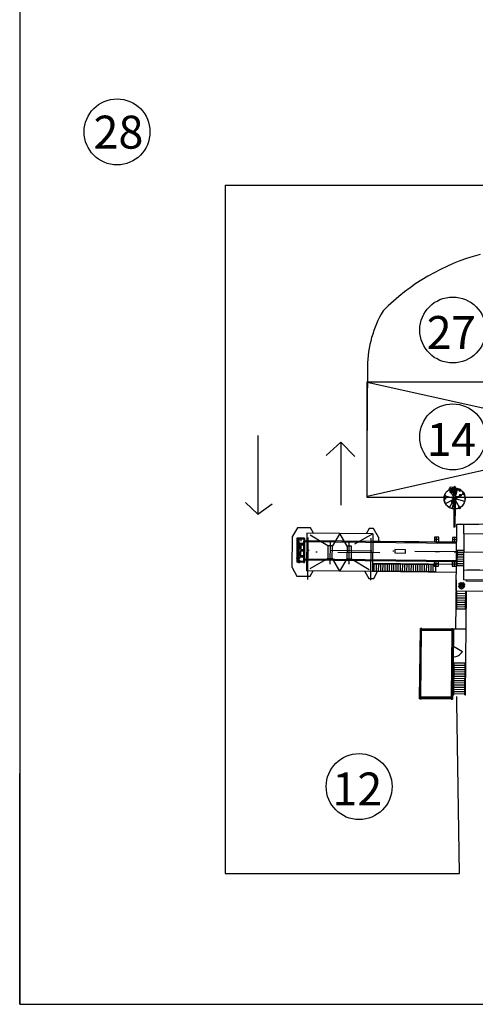
# Model space of a CAD drawing. Extents: x 5418555 to 5419305, y 5006465 to 5007421.
# Drawn here: x 5418914 to 5418955, y 5007221 to 5007311 of the extents above; entities that cross this region are included whole.
import ezdxf

# ---------------------------------------------------------------- set-up
doc = ezdxf.new("R2010")
doc.units = 0
doc.header["$LTSCALE"] = 0.3
for name, pattern in [('AUSGEZOGEN', [0]), ('DASHDOT', [1564.473684, 782.236842, -391.118421, 0, -391.118421]), ('DOT_CENTER', [2, 1.25, -0.25, 0.25, -0.25]), ('STRICHPUNKT', [25.4, 12.7, -6.35, 0, -6.35]), ('VERDECKT', [9.525, 6.35, -3.175])]:
    doc.linetypes.add(name, pattern=pattern)
doc.layers.get('0').update_dxf_attribs({"linetype": 'CONTINUOUS'})
for name, color, linetype in [('1', 7, 'CONTINUOUS'), ('Ansicht', 7, 'AUSGEZOGEN'), ('GZ', 7, 'CONTINUOUS'), ('INDUSTR.KRUG.', 7, 'CONTINUOUS'), ('MASS', 4, 'AUSGEZOGEN'), ('Mitte', 4, 'STRICHPUNKT'), ('Verdeckt', 2, 'VERDECKT'), ('Vollinie', 7, 'AUSGEZOGEN'), ('ZNG', 7, 'AUSGEZOGEN')]:
    doc.layers.add(name, color=color, linetype=linetype)
doc.styles.get("Standard").update_dxf_attribs({"font": 'TIMES.TTF'})

msp = doc.modelspace()

# ---------------------------------------------------------------- linework, layer by layer
at = {"color": 7}
for p, q in [((5418932.432, 5007295.507), (5418980.11, 5007295.558)), ((5418932.432, 5007295.507), (5418932.432, 5007232.884)), ((5418965.713, 5007277.606), (5418945.316, 5007277.606)), ((5418945.316, 5007277.606), (5418945.316, 5007267.132)), ((5418945.353, 5007277.581), (5418964.942, 5007273.264)), ((5418945.353, 5007267.219), (5418964.654, 5007271.536)), ((5418945.316, 5007267.132), (5418965.713, 5007267.132)), ((5418950.129, 5007248.782), (5418950.194, 5007255.182)), ((5418950.145, 5007248.882), (5418950.208, 5007255.082)), ((5418950.194, 5007255.182), (5418953.194, 5007255.151)), ((5418950.206, 5007254.802), (5418950.286, 5007254.801)), ((5418953.178, 5007255.052), (5418950.208, 5007255.082)), ((5418950.226, 5007248.961), (5418950.288, 5007255.001)), ((5418953.097, 5007254.972), (5418950.288, 5007255.001)), ((5418953.036, 5007248.933), (5418953.097, 5007254.972)), ((5418953.095, 5007254.772), (5418953.175, 5007254.772)), ((5418953.115, 5007248.852), (5418953.178, 5007255.052)), ((5418953.194, 5007255.151), (5418953.129, 5007248.752)), ((5418950.195, 5007253.802), (5418950.275, 5007253.801)), ((5418953.083, 5007253.593), (5418953.163, 5007253.592)), ((5418953.085, 5007253.773), (5418953.165, 5007253.772)), ((5418953.073, 5007252.593), (5418953.153, 5007252.592)), ((5418953.129, 5007248.752), (5418950.129, 5007248.782)), ((5418953.115, 5007248.852), (5418950.145, 5007248.882)), ((5418953.036, 5007248.933), (5418950.226, 5007248.961)), ((5418953.505, 5007248.483), (5418953.505, 5007249.002)), ((5418953.766, 5007232.884), (5418953.505, 5007248.483)), ((5418932.432, 5007232.884), (5418953.766, 5007232.884))]:
    msp.add_line(p, q, dxfattribs=at)
at = {"color": 7, "linetype": 'AUSGEZOGEN'}
for p, q in [((5418953.651, 5007259.069), (5418953.954, 5007258.76)), ((5418954.026, 5007259.36), (5418953.658, 5007258.999)), ((5418953.835, 5007259.344), (5418953.678, 5007259.19)), ((5418953.687, 5007259.207), (5418954.093, 5007258.793)), ((5418954.143, 5007259.304), (5418953.712, 5007258.882)), ((5418953.765, 5007259.301), (5418954.189, 5007258.869)), ((5418954.222, 5007259.211), (5418953.803, 5007258.801)), ((5418953.879, 5007259.359), (5418954.248, 5007258.982)), ((5418954.259, 5007259.077), (5418953.936, 5007258.76)), ((5418954.058, 5007259.35), (5418954.244, 5007259.161))]:
    msp.add_line(p, q, dxfattribs=at)
at = {"layer": '1', "color": 7, "linetype": 'DASHDOT'}
for p, q in [((5418939.305, 5007263.417), (5418939.303, 5007263.135)), ((5418938.955, 5007263.392), (5418938.933, 5007261.202)), ((5418939.04, 5007263.391), (5418938.955, 5007263.392)), ((5418938.966, 5007262.99), (5418938.967, 5007263.05)), ((5418939.026, 5007262.99), (5418938.966, 5007262.99)), ((5418938.967, 5007263.05), (5418939.027, 5007263.05)), ((5418939.021, 5007262.785), (5418939.022, 5007262.905)), ((5418939.021, 5007262.785), (5418939.562, 5007262.779)), ((5418939.578, 5007262.899), (5418939.022, 5007262.905)), ((5418939.034, 5007262.784), (5418939.024, 5007261.809)), ((5418939.027, 5007263.05), (5418939.026, 5007262.99)), ((5418939.027, 5007262.905), (5418939.026, 5007262.785)), ((5418939.04, 5007263.391), (5418939.035, 5007262.904)), ((5418939.569, 5007263.301), (5418939.039, 5007263.306)), ((5418939.57, 5007263.386), (5418939.04, 5007263.391)), ((5418939.104, 5007261.808), (5418939.114, 5007262.784)), ((5418939.137, 5007263.373), (5418939.115, 5007261.217)), ((5418939.115, 5007262.931), (5418939.195, 5007262.93)), ((5418939.115, 5007262.904), (5418939.115, 5007262.931)), ((5418939.194, 5007262.783), (5418939.19, 5007262.395)), ((5418939.195, 5007262.93), (5418939.195, 5007262.903)), ((5418939.3, 5007262.902), (5418939.288, 5007261.675)), ((5418939.564, 5007262.779), (5418939.554, 5007261.803)), ((5418939.562, 5007262.779), (5418939.577, 5007262.779)), ((5418939.57, 5007263.386), (5418939.565, 5007262.899)), ((5418939.655, 5007263.385), (5418939.57, 5007263.386)), ((5418939.573, 5007262.899), (5418939.572, 5007262.779)), ((5418939.577, 5007262.779), (5418939.578, 5007262.899)), ((5418939.655, 5007263.385), (5418939.633, 5007261.195)), ((5418939.01, 5007261.689), (5418939.011, 5007261.809)), ((5418939.01, 5007261.689), (5418939.566, 5007261.683)), ((5418939.567, 5007261.803), (5418939.011, 5007261.809)), ((5418939.016, 5007261.809), (5418939.015, 5007261.689)), ((5418939.023, 5007261.689), (5418939.018, 5007261.202)), ((5418939.101, 5007261.558), (5418939.103, 5007261.688)), ((5418939.168, 5007262.195), (5418939.17, 5007262.395)), ((5418939.188, 5007262.195), (5418939.168, 5007262.195)), ((5418939.17, 5007262.395), (5418939.19, 5007262.395)), ((5418939.183, 5007261.687), (5418939.181, 5007261.557)), ((5418939.188, 5007262.195), (5418939.184, 5007261.807)), ((5418939.329, 5007262.333), (5418939.329, 5007262.253)), ((5418939.559, 5007262.331), (5418939.329, 5007262.333)), ((5418939.329, 5007262.253), (5418939.559, 5007262.251)), ((5418939.553, 5007261.683), (5418939.548, 5007261.196)), ((5418939.562, 5007261.803), (5418939.561, 5007261.683)), ((5418939.566, 5007261.683), (5418939.567, 5007261.803)), ((5418947.863, 5007262.356), (5418947.859, 5007262.056)), ((5418947.859, 5007262.056), (5418948.849, 5007262.046)), ((5418948.853, 5007262.346), (5418947.863, 5007262.356)), ((5418948.849, 5007262.046), (5418948.853, 5007262.346)), ((5418939.018, 5007261.202), (5418938.933, 5007261.202)), ((5418938.951, 5007261.544), (5418938.952, 5007261.604)), ((5418939.011, 5007261.544), (5418938.951, 5007261.544)), ((5418938.952, 5007261.604), (5418939.012, 5007261.604)), ((5418939.012, 5007261.604), (5418939.011, 5007261.544)), ((5418939.543, 5007261.196), (5418939.018, 5007261.202)), ((5418939.549, 5007261.281), (5418939.019, 5007261.287)), ((5418939.02, 5007261.394), (5418939.101, 5007261.393)), ((5418939.02, 5007261.389), (5418939.101, 5007261.388)), ((5418939.097, 5007261.151), (5418939.098, 5007261.201)), ((5418939.177, 5007261.15), (5418939.097, 5007261.151)), ((5418939.099, 5007261.286), (5418939.1, 5007261.408)), ((5418939.1, 5007261.408), (5418939.18, 5007261.407)), ((5418939.101, 5007261.558), (5418939.181, 5007261.557)), ((5418939.178, 5007261.2), (5418939.177, 5007261.15)), ((5418939.18, 5007261.407), (5418939.179, 5007261.285)), ((5418939.543, 5007261.196), (5418939.548, 5007261.196)), ((5418939.548, 5007261.196), (5418939.633, 5007261.195))]:
    msp.add_line(p, q, dxfattribs=at)
at = {"layer": '1', "color": 7, "linetype": 'Continuous'}
for p, q in [((5418951.472, 5007263.48), (5418951.468, 5007263.08)), ((5418951.872, 5007263.475), (5418951.472, 5007263.48)), ((5418951.868, 5007263.075), (5418951.872, 5007263.475)), ((5418953.122, 5007263.463), (5418953.118, 5007263.063)), ((5418953.522, 5007263.459), (5418953.122, 5007263.463)), ((5418953.517, 5007263.059), (5418953.522, 5007263.459)), ((5418951.468, 5007263.08), (5418951.868, 5007263.075)), ((5418953.118, 5007263.063), (5418953.517, 5007263.059)), ((5418951.449, 5007261.26), (5418951.445, 5007260.86)), ((5418951.445, 5007260.86), (5418951.845, 5007260.856)), ((5418951.849, 5007261.256), (5418951.449, 5007261.26)), ((5418951.845, 5007260.856), (5418951.849, 5007261.256)), ((5418953.099, 5007261.243), (5418953.095, 5007260.843)), ((5418953.095, 5007260.843), (5418953.495, 5007260.839)), ((5418953.499, 5007261.239), (5418953.099, 5007261.243)), ((5418953.495, 5007260.839), (5418953.499, 5007261.239))]:
    msp.add_line(p, q, dxfattribs=at)
at = {"layer": '1', "color": 7, "linetype": 'DOT_CENTER'}
for p, q in [((5418951.67, 5007263.277), (5418951.671, 5007263.434)), ((5418953.32, 5007263.261), (5418953.321, 5007263.417)), ((5418951.67, 5007263.277), (5418951.513, 5007263.279)), ((5418951.668, 5007263.123), (5418951.67, 5007263.277)), ((5418951.824, 5007263.276), (5418951.67, 5007263.277)), ((5418953.32, 5007263.261), (5418953.163, 5007263.262)), ((5418953.318, 5007263.106), (5418953.32, 5007263.261)), ((5418953.474, 5007263.259), (5418953.32, 5007263.261)), ((5418951.923, 5007262.165), (5418951.545, 5007262.169)), ((5418951.647, 5007261.058), (5418951.49, 5007261.059)), ((5418951.645, 5007260.903), (5418951.647, 5007261.058)), ((5418951.647, 5007261.058), (5418951.649, 5007261.214)), ((5418951.801, 5007261.056), (5418951.647, 5007261.058)), ((5418953.297, 5007261.041), (5418953.14, 5007261.042)), ((5418953.295, 5007260.886), (5418953.297, 5007261.041)), ((5418953.297, 5007261.041), (5418953.298, 5007261.197)), ((5418953.451, 5007261.039), (5418953.297, 5007261.041))]:
    msp.add_line(p, q, dxfattribs=at)
at = {"layer": '1', "color": 7}
for p, q in [((5418950.194, 5007255.182), (5418950.193, 5007255.037)), ((5418950.193, 5007255.037), (5418950.208, 5007255.037)), ((5418950.334, 5007255.181), (5418950.194, 5007255.182)), ((5418950.197, 5007255.041), (5418950.198, 5007255.178)), ((5418950.208, 5007255.041), (5418950.197, 5007255.041)), ((5418950.198, 5007255.178), (5418950.33, 5007255.177)), ((5418950.208, 5007255.037), (5418950.208, 5007255.041)), ((5418950.303, 5007255.081), (5418950.304, 5007255.101)), ((5418950.333, 5007255.081), (5418950.303, 5007255.081)), ((5418950.304, 5007255.101), (5418950.308, 5007255.101)), ((5418950.308, 5007255.101), (5418950.307, 5007255.085)), ((5418950.329, 5007255.085), (5418950.307, 5007255.085)), ((5418950.33, 5007255.177), (5418950.329, 5007255.085)), ((5418950.333, 5007255.081), (5418950.334, 5007255.181)), ((5418953.053, 5007255.053), (5418953.054, 5007255.153)), ((5418953.053, 5007255.053), (5418953.083, 5007255.053)), ((5418953.054, 5007255.153), (5418953.194, 5007255.151)), ((5418953.058, 5007255.149), (5418953.057, 5007255.057)), ((5418953.057, 5007255.057), (5418953.079, 5007255.057)), ((5418953.19, 5007255.148), (5418953.058, 5007255.149)), ((5418953.083, 5007255.073), (5418953.079, 5007255.073)), ((5418953.079, 5007255.073), (5418953.079, 5007255.057)), ((5418953.083, 5007255.053), (5418953.083, 5007255.073)), ((5418953.178, 5007255.007), (5418953.178, 5007255.011)), ((5418953.178, 5007255.011), (5418953.189, 5007255.011)), ((5418953.193, 5007255.007), (5418953.178, 5007255.007)), ((5418953.189, 5007255.011), (5418953.19, 5007255.148)), ((5418953.194, 5007255.151), (5418953.193, 5007255.007)), ((5418950.129, 5007248.782), (5418950.131, 5007248.927)), ((5418950.269, 5007248.781), (5418950.129, 5007248.782)), ((5418950.131, 5007248.927), (5418950.146, 5007248.927)), ((5418950.135, 5007248.923), (5418950.133, 5007248.786)), ((5418950.133, 5007248.786), (5418950.265, 5007248.785)), ((5418950.146, 5007248.923), (5418950.135, 5007248.923)), ((5418950.146, 5007248.927), (5418950.146, 5007248.923)), ((5418950.27, 5007248.881), (5418950.24, 5007248.881)), ((5418950.24, 5007248.881), (5418950.24, 5007248.861)), ((5418950.24, 5007248.861), (5418950.244, 5007248.861)), ((5418950.244, 5007248.861), (5418950.244, 5007248.877)), ((5418950.266, 5007248.877), (5418950.244, 5007248.877)), ((5418950.265, 5007248.785), (5418950.266, 5007248.877)), ((5418950.27, 5007248.881), (5418950.269, 5007248.781)), ((5418952.99, 5007248.853), (5418952.989, 5007248.753)), ((5418952.989, 5007248.753), (5418953.129, 5007248.752)), ((5418952.99, 5007248.853), (5418953.02, 5007248.853)), ((5418952.993, 5007248.757), (5418952.994, 5007248.849)), ((5418953.125, 5007248.756), (5418952.993, 5007248.757)), ((5418952.994, 5007248.849), (5418953.016, 5007248.849)), ((5418953.016, 5007248.833), (5418953.016, 5007248.849)), ((5418953.02, 5007248.833), (5418953.016, 5007248.833)), ((5418953.02, 5007248.853), (5418953.02, 5007248.833)), ((5418953.13, 5007248.897), (5418953.115, 5007248.897)), ((5418953.115, 5007248.897), (5418953.115, 5007248.893)), ((5418953.115, 5007248.893), (5418953.126, 5007248.893)), ((5418953.126, 5007248.893), (5418953.125, 5007248.756)), ((5418953.129, 5007248.752), (5418953.13, 5007248.897))]:
    msp.add_line(p, q, dxfattribs=at)
at = {"layer": '1', "color": 7, "linetype": 'DASHDOT'}
for centre, start_param, end_param in [((5418938.991, 5007262.507), 2.3459842244846, 8.629169531664186), ((5418938.995, 5007262.927), 2.34598422446994, 8.629169531649527), ((5418939, 5007263.347), 2.34598422446994, 8.629169531649527), ((5418939.139, 5007262.838), 2.345984224465153, 8.629169531644738), ((5418939.305, 5007263.345), 2.3459842244846, 8.629169531664186), ((5418939.459, 5007262.835), 2.345984224465153, 8.629169531644738), ((5418939.605, 5007262.921), 2.34598422446994, 8.629169531649527), ((5418939.61, 5007263.341), 2.34598422446994, 8.629169531649527), ((5418938.983, 5007261.667), 2.345984224465153, 8.629169531644738), ((5418938.987, 5007262.087), 2.345984224465011, 8.629169531644598), ((5418939.128, 5007261.752), 2.3459842244846, 8.629169531664186), ((5418939.448, 5007261.749), 2.3459842244846, 8.629169531664186), ((5418939.592, 5007261.661), 2.345984224465153, 8.629169531644738), ((5418939.597, 5007262.081), 2.345984224465011, 8.629169531644598), ((5418938.978, 5007261.247), 2.345984224479813, 8.6291695316594), ((5418939.283, 5007261.244), 2.34598422446994, 8.629169531649527), ((5418939.588, 5007261.241), 2.345984224479813, 8.6291695316594)]:
    msp.add_ellipse(centre, major_axis=(0.00884, 0.00884), ratio=1, start_param=start_param, end_param=end_param, dxfattribs=at)
at = {"layer": '1', "color": 7}
for centre, start_param, end_param in [((5418939.137, 5007263.345), 2.345984224480851, 8.629169531660438), ((5418939.137, 5007263.345), 2.345984224480851, 8.629169531660438), ((5418939.442, 5007263.342), 2.345984224480851, 8.629169531660438), ((5418939.116, 5007261.246), 2.345984224463303, 8.629169531642889), ((5418939.116, 5007261.246), 2.345984224463303, 8.629169531642889), ((5418939.421, 5007261.242), 2.345984224463303, 8.629169531642889)]:
    msp.add_ellipse(centre, major_axis=(0.00707, 0.00707), ratio=1, start_param=start_param, end_param=end_param, dxfattribs=at)
at = {"layer": 'Ansicht', "color": 7}
for p, q in [((5418938.997, 5007264.347), (5418938.539, 5007263.572)), ((5418940.197, 5007264.335), (5418938.997, 5007264.347)), ((5418940.475, 5007263.842), (5418940.197, 5007264.335)), ((5418954.153, 5007263.792), (5418954.162, 5007264.677)), ((5418938.51, 5007260.731), (5418938.539, 5007263.572)), ((5418939.862, 5007263.848), (5418939.827, 5007260.428)), ((5418945.862, 5007263.787), (5418939.862, 5007263.848)), ((5418945.537, 5007264.28), (5418945.249, 5007263.793)), ((5418945.937, 5007264.276), (5418945.537, 5007264.28)), ((5418945.862, 5007263.787), (5418945.827, 5007260.367)), ((5418946.379, 5007263.492), (5418945.937, 5007264.276)), ((5418946.379, 5007263.492), (5418946.375, 5007263.097)), ((5418954.153, 5007263.792), (5418954.119, 5007260.492)), ((5418963.056, 5007263.701), (5418954.153, 5007263.792)), ((5418939.652, 5007263.09), (5418953.509, 5007262.949)), ((5418953.51, 5007263.024), (5418939.653, 5007263.165)), ((5418954.137, 5007262.27), (5418953.502, 5007262.277)), ((5418954.131, 5007261.67), (5418953.561, 5007261.676)), ((5418954.133, 5007261.87), (5418953.563, 5007261.876)), ((5418954.135, 5007262.07), (5418953.565, 5007262.076)), ((5418938.51, 5007260.731), (5418938.952, 5007259.947)), ((5418939.635, 5007261.415), (5418953.492, 5007261.274)), ((5418953.492, 5007261.349), (5418939.636, 5007261.49)), ((5418953.489, 5007261.009), (5418945.834, 5007261.087)), ((5418951.571, 5007260.968), (5418945.834, 5007261.027)), ((5418945.994, 5007260.425), (5418946.001, 5007261.025)), ((5418946.193, 5007260.423), (5418946.199, 5007261.023)), ((5418946.392, 5007260.421), (5418946.398, 5007261.021)), ((5418946.59, 5007260.419), (5418946.597, 5007261.019)), ((5418946.789, 5007260.417), (5418946.795, 5007261.017)), ((5418946.988, 5007260.415), (5418946.994, 5007261.015)), ((5418947.187, 5007260.413), (5418947.193, 5007261.013)), ((5418947.385, 5007260.411), (5418947.391, 5007261.011)), ((5418947.584, 5007260.409), (5418947.59, 5007261.009)), ((5418947.783, 5007260.407), (5418947.789, 5007261.007)), ((5418947.981, 5007260.405), (5418947.987, 5007261.005)), ((5418948.18, 5007260.403), (5418948.186, 5007261.003)), ((5418948.379, 5007260.401), (5418948.385, 5007261.001)), ((5418948.577, 5007260.399), (5418948.583, 5007260.999)), ((5418948.776, 5007260.397), (5418948.782, 5007260.997)), ((5418948.975, 5007260.395), (5418948.981, 5007260.995)), ((5418949.173, 5007260.393), (5418949.179, 5007260.993)), ((5418949.372, 5007260.391), (5418949.378, 5007260.991)), ((5418949.571, 5007260.389), (5418949.577, 5007260.989)), ((5418949.769, 5007260.387), (5418949.775, 5007260.987)), ((5418949.968, 5007260.385), (5418949.974, 5007260.985)), ((5418950.167, 5007260.383), (5418950.173, 5007260.983)), ((5418950.365, 5007260.381), (5418950.371, 5007260.981)), ((5418950.565, 5007260.379), (5418950.571, 5007260.979)), ((5418950.765, 5007260.377), (5418950.771, 5007260.977)), ((5418950.965, 5007260.375), (5418950.971, 5007260.974)), ((5418951.165, 5007260.372), (5418951.171, 5007260.972)), ((5418951.365, 5007260.37), (5418951.371, 5007260.97)), ((5418951.572, 5007261.028), (5418951.565, 5007260.308)), ((5418954.123, 5007260.87), (5418953.488, 5007260.877)), ((5418954.125, 5007261.07), (5418953.555, 5007261.076)), ((5418954.127, 5007261.27), (5418953.557, 5007261.276)), ((5418954.129, 5007261.47), (5418953.559, 5007261.476)), ((5418938.952, 5007259.947), (5418940.152, 5007259.935)), ((5418945.827, 5007260.367), (5418939.827, 5007260.428)), ((5418940.152, 5007259.935), (5418940.44, 5007260.422)), ((5418945.128, 5007260.374), (5418945.491, 5007259.73)), ((5418953.482, 5007260.289), (5418945.827, 5007260.367)), ((5418945.828, 5007260.427), (5418951.565, 5007260.368)), ((5418945.963, 5007259.726), (5418946.28, 5007260.362)), ((5418954.119, 5007260.492), (5418954.11, 5007259.607)), ((5418963.023, 5007260.401), (5418954.119, 5007260.492)), ((5418955.624, 5007260.477), (5418954.414, 5007260.489)), ((5418945.491, 5007259.73), (5418945.963, 5007259.726)), ((5418950.693, 5007255.077), (5418950.693, 5007254.997)), ((5418952.693, 5007255.057), (5418952.692, 5007254.977)), ((5418953.229, 5007255.151), (5418954.359, 5007255.14)), ((5418953.163, 5007253.592), (5418954.024, 5007253.083)), ((5418953.168, 5007249.151), (5418953.233, 5007249.151)), ((5418954.233, 5007249.141), (5418954.298, 5007249.14))]:
    msp.add_line(p, q, dxfattribs=at)
at = {"layer": 'Ansicht', "color": 7, "extrusion": (0.01021, 0.999948, 0)}
msp.add_line((5418954.404, 5007259.489), (5418954.405, 5007259.604), dxfattribs=at)
at = {"layer": 'Ansicht', "color": 7}
msp.add_ellipse((5418953.163, 5007253.592), major_axis=(0.707, 0.707), ratio=1, start_param=3.916781, end_param=4.963978, dxfattribs=at)
at = {"layer": 'Ansicht', "color": 7, "linetype": 'Continuous'}
for points in [[(5418950.206, 5007254.802), (5418950.288, 5007255.001), (5418950.208, 5007255.082)], [(5418950.288, 5007255.001), (5418950.206, 5007254.802), (5418950.286, 5007254.801)], [(5418950.693, 5007254.997), (5418950.693, 5007255.077), (5418950.208, 5007255.082)], [(5418950.208, 5007255.082), (5418950.288, 5007255.001), (5418950.693, 5007254.997)], [(5418952.692, 5007254.977), (5418953.178, 5007255.052), (5418952.693, 5007255.057)], [(5418953.178, 5007255.052), (5418952.692, 5007254.977), (5418953.097, 5007254.972)], [(5418953.097, 5007254.972), (5418953.095, 5007254.772), (5418953.175, 5007254.772)], [(5418953.175, 5007254.772), (5418953.178, 5007255.052), (5418953.097, 5007254.972)], [(5418950.145, 5007248.882), (5418950.226, 5007248.961), (5418950.195, 5007253.802)], [(5418950.226, 5007248.961), (5418950.275, 5007253.801), (5418950.195, 5007253.802)], [(5418953.124, 5007253.682), (5418953.085, 5007253.773), (5418953.083, 5007253.593)], [(5418953.124, 5007253.682), (5418953.083, 5007253.593), (5418953.163, 5007253.592)], [(5418953.124, 5007253.682), (5418953.165, 5007253.772), (5418953.085, 5007253.773)], [(5418953.124, 5007253.682), (5418953.163, 5007253.592), (5418953.165, 5007253.772)], [(5418953.036, 5007248.933), (5418953.153, 5007252.592), (5418953.073, 5007252.593)], [(5418953.115, 5007248.852), (5418953.153, 5007252.592), (5418953.036, 5007248.933)], [(5418950.145, 5007248.882), (5418953.036, 5007248.933), (5418950.226, 5007248.961)], [(5418953.036, 5007248.933), (5418950.145, 5007248.882), (5418953.115, 5007248.852)]]:
    msp.add_solid(points, dxfattribs=at)
at = {"layer": 'GZ', "color": 7, "linetype": 'VERDECKT'}
for p, q in [((5418952.901, 5007267.553), (5418952.906, 5007268.055)), ((5418952.905, 5007267.908), (5418952.906, 5007268.055)), ((5418952.905, 5007267.908), (5418953.272, 5007267.904)), ((5418952.963, 5007267.65), (5418952.965, 5007267.883)), ((5418953.272, 5007267.88), (5418952.966, 5007267.883)), ((5418953.274, 5007268.051), (5418953.268, 5007267.477)), ((5418953.314, 5007268.09), (5418953.339, 5007268.09)), ((5418953.378, 5007268.049), (5418953.372, 5007267.476)), ((5418952.901, 5007267.553), (5418953.269, 5007267.549)), ((5418952.925, 5007267.691), (5418952.926, 5007267.844)), ((5418953.27, 5007267.714), (5418952.963, 5007267.717)), ((5418953.27, 5007267.687), (5418952.963, 5007267.69)), ((5418953.27, 5007267.666), (5418952.963, 5007267.669)), ((5418953.27, 5007267.656), (5418952.963, 5007267.659)), ((5418953.271, 5007267.814), (5418952.964, 5007267.817)), ((5418953.271, 5007267.782), (5418952.964, 5007267.785)), ((5418953.271, 5007267.745), (5418952.964, 5007267.748)), ((5418953.27, 5007267.647), (5418952.964, 5007267.65)), ((5418953.272, 5007267.872), (5418952.965, 5007267.875)), ((5418953.272, 5007267.861), (5418952.965, 5007267.864)), ((5418953.272, 5007267.84), (5418952.965, 5007267.843)), ((5418953.218, 5007267.336), (5418953.418, 5007267.334)), ((5418953.233, 5007267.126), (5418953.236, 5007267.423)), ((5418953.236, 5007267.423), (5418953.269, 5007267.55)), ((5418953.308, 5007267.436), (5418953.332, 5007267.436)), ((5418953.403, 5007267.421), (5418953.373, 5007267.549)), ((5418953.374, 5007267.668), (5418953.434, 5007267.668)), ((5418953.376, 5007267.857), (5418953.435, 5007267.856)), ((5418953.4, 5007267.124), (5418953.403, 5007267.421)), ((5418953.433, 5007267.655), (5418953.436, 5007267.869)), ((5418953.212, 5007266.676), (5418953.412, 5007266.674)), ((5418953.228, 5007266.676), (5418953.23, 5007266.877)), ((5418953.396, 5007266.674), (5418953.398, 5007266.876))]:
    msp.add_line(p, q, dxfattribs=at)
at = {"layer": 'GZ', "color": 7, "linetype": 'AUSGEZOGEN'}
msp.add_line((5418952.906, 5007268.055), (5418953.274, 5007268.051), dxfattribs=at)
at = {"layer": 'GZ', "color": 7, "linetype": 'VERDECKT'}
for centre, major_axis, start_param, end_param in [((5418952.966, 5007267.843), (0.0283, 0.0283), 0.775188, 2.345984), ((5418953.314, 5007268.05), (0.0283, 0.0283), 0.775188, 2.345984), ((5418953.338, 5007268.05), (0.0283, 0.0283), 5.487577, 7.058373), ((5418952.965, 5007267.69), (0.0283, 0.0283), 2.345984, 3.916781), ((5418953.308, 5007267.476), (0.0283, 0.0283), 2.345984, 3.916781), ((5418953.332, 5007267.476), (0.0283, 0.0283), 3.916781, 5.487577), ((5418953.028, 5007267.766), (0.297, 0.297), 5.230184, 5.74497)]:
    msp.add_ellipse(centre, major_axis=major_axis, ratio=1, start_param=start_param, end_param=end_param, dxfattribs=at)
at = {"layer": 'GZ', "color": 7, "linetype": 'AUSGEZOGEN'}
msp.add_ellipse((5418953.315, 5007267.001), major_axis=(0.106, 0.106), ratio=1, start_param=3.916781, end_param=10.199966, dxfattribs=at)
msp.add_ellipse((5418953.315, 5007267.001), major_axis=(0.106, 0.106), ratio=1, start_param=3.916781, end_param=10.199966, dxfattribs=at)
at = {"layer": 'INDUSTR.KRUG.', "linetype": 'Continuous'}
for p, q in [((5418913.702, 5007420.981), (5418913.702, 5007220.981)), ((5418913.702, 5007220.981), (5418913.702, 5007241.981)), ((5418913.702, 5007220.981), (5419113.702, 5007220.981))]:
    msp.add_line(p, q, dxfattribs=at)
at = {"layer": 'INDUSTR.KRUG.', "color": 7, "linetype": 'Continuous'}
for p, q in [((5418945.384, 5007279.034), (5418945.315, 5007271.212)), ((5418935.403, 5007272.747), (5418935.403, 5007265.577)), ((5418942.949, 5007272.147), (5418941.604, 5007270.912)), ((5418942.949, 5007272.147), (5418944.233, 5007270.821)), ((5418942.949, 5007272.147), (5418942.949, 5007266.396)), ((5418935.403, 5007265.577), (5418934.265, 5007266.63)), ((5418935.403, 5007265.577), (5418936.712, 5007266.532))]:
    msp.add_line(p, q, dxfattribs=at)
at = {"layer": 'INDUSTR.KRUG.', "linetype": 'Continuous'}
msp.add_circle((5418922.57, 5007300.368), 3, dxfattribs=at)
at = {"layer": 'INDUSTR.KRUG.', "color": 7, "linetype": 'Continuous'}
for centre in [(5418953.144, 5007282.341), (5418953.144, 5007272.611), (5418944.616, 5007240.789)]:
    msp.add_circle(centre, 3, dxfattribs=at)
for centre, radius, start, end in [((5418960.597, 5007270.508), 19.352, 104.83279, 135.46047), ((5418955.384, 5007278.945), 10, 149.09502, 179.49253)]:
    msp.add_arc(centre, radius, start, end, dxfattribs=at)
at = {"layer": 'MASS', "color": 7, "linetype": 'AUSGEZOGEN'}
msp.add_line((5418953.763, 5007266.215), (5418953.756, 5007266.211), dxfattribs=at)
at = {"layer": 'Mitte', "color": 7, "ltscale": 0.5}
msp.add_line((5418953.309, 5007266.412), (5418953.289, 5007264.412), dxfattribs=at)
at = {"layer": 'Mitte', "color": 7}
msp.add_line((5418953.282, 5007262.151), (5418965.029, 5007262.031), dxfattribs=at)
at = {"layer": 'Verdeckt', "color": 7}
for p, q in [((5418941.781, 5007262.693), (5418939.862, 5007263.848)), ((5418942.858, 5007263.817), (5418942.181, 5007262.689)), ((5418943.521, 5007262.676), (5418942.858, 5007263.817)), ((5418945.862, 5007263.787), (5418943.921, 5007262.672)), ((5418953.509, 5007263.011), (5418939.653, 5007263.152)), ((5418941.781, 5007262.693), (5418941.769, 5007261.543)), ((5418942.181, 5007262.689), (5418941.781, 5007262.693)), ((5418942.169, 5007261.539), (5418942.181, 5007262.689)), ((5418943.521, 5007262.676), (5418943.509, 5007261.526)), ((5418943.921, 5007262.672), (5418943.521, 5007262.676)), ((5418943.909, 5007261.522), (5418943.921, 5007262.672)), ((5418939.635, 5007261.428), (5418953.492, 5007261.287)), ((5418941.769, 5007261.543), (5418939.827, 5007260.428)), ((5418941.769, 5007261.543), (5418942.169, 5007261.539)), ((5418942.169, 5007261.539), (5418942.823, 5007260.398)), ((5418943.509, 5007261.526), (5418942.823, 5007260.398)), ((5418943.509, 5007261.526), (5418943.909, 5007261.522)), ((5418943.909, 5007261.522), (5418945.827, 5007260.367))]:
    msp.add_line(p, q, dxfattribs=at)
at = {"layer": 'Vollinie', "color": 7, "extrusion": (0.01021, 0.999948, 0)}
for p, q in [((5418953.464, 5007258.569), (5418953.527, 5007264.684)), ((5418953.553, 5007260.876), (5418953.567, 5007262.276)), ((5418953.429, 5007255.149), (5418953.475, 5007259.614)), ((5418954.298, 5007249.14), (5418954.394, 5007258.559)), ((5418953.168, 5007249.151), (5418953.229, 5007255.151)), ((5418953.233, 5007249.151), (5418953.263, 5007252.051)), ((5418954.233, 5007249.141), (5418954.262, 5007252.04))]:
    msp.add_line(p, q, dxfattribs=at)
at = {"layer": 'Vollinie', "color": 7}
for p, q in [((5418953.527, 5007264.684), (5418955.507, 5007264.663)), ((5418963.065, 5007264.586), (5418953.842, 5007264.68)), ((5418958.144, 5007259.566), (5418954.11, 5007259.607)), ((5418958.143, 5007259.451), (5418954.404, 5007259.489)), ((5418958.134, 5007258.521), (5418953.464, 5007258.569)), ((5418953.513, 5007256.942), (5418953.529, 5007258.568)), ((5418954.325, 5007258.134), (5418953.525, 5007258.142)), ((5418954.327, 5007258.347), (5418953.527, 5007258.355)), ((5418954.313, 5007256.934), (5418954.329, 5007258.56)), ((5418954.315, 5007257.134), (5418953.515, 5007257.142)), ((5418954.317, 5007257.334), (5418953.517, 5007257.342)), ((5418954.319, 5007257.534), (5418953.519, 5007257.542)), ((5418954.321, 5007257.734), (5418953.521, 5007257.742)), ((5418954.323, 5007257.934), (5418953.523, 5007257.942)), ((5418954.378, 5007256.933), (5418953.448, 5007256.943)), ((5418953.198, 5007252.051), (5418954.327, 5007252.04)), ((5418953.26, 5007251.851), (5418954.26, 5007251.84)), ((5418953.252, 5007251.051), (5418954.252, 5007251.04)), ((5418953.254, 5007251.251), (5418954.254, 5007251.24)), ((5418953.256, 5007251.451), (5418954.256, 5007251.44)), ((5418953.258, 5007251.651), (5418954.258, 5007251.64)), ((5418953.242, 5007250.051), (5418954.242, 5007250.041)), ((5418953.244, 5007250.251), (5418954.244, 5007250.241)), ((5418953.246, 5007250.451), (5418954.246, 5007250.441)), ((5418953.248, 5007250.651), (5418954.248, 5007250.64)), ((5418953.25, 5007250.851), (5418954.25, 5007250.84)), ((5418953.234, 5007249.251), (5418954.234, 5007249.241)), ((5418953.236, 5007249.451), (5418954.236, 5007249.441)), ((5418953.238, 5007249.651), (5418954.238, 5007249.641)), ((5418953.24, 5007249.851), (5418954.24, 5007249.841))]:
    msp.add_line(p, q, dxfattribs=at)
at = {"layer": 'ZNG', "color": 7, "linetype": 'AUSGEZOGEN'}
for p, q in [((5418952.811, 5007267.904), (5418952.804, 5007267.9)), ((5418952.804, 5007267.9), (5418952.84, 5007267.835)), ((5418952.811, 5007267.904), (5418952.847, 5007267.839)), ((5418953.573, 5007267.926), (5418953.057, 5007266.076)), ((5418953.738, 5007267.863), (5418953.753, 5007267.888)), ((5418953.753, 5007267.888), (5418953.882, 5007267.812)), ((5418952.33, 5007267.086), (5418952.328, 5007266.936)), ((5418952.359, 5007267.086), (5418952.33, 5007267.086)), ((5418954.24, 5007266.743), (5418952.391, 5007267.259)), ((5418953.867, 5007267.787), (5418953.882, 5007267.812)), ((5418952.357, 5007266.936), (5418952.328, 5007266.936)), ((5418953.228, 5007266.51), (5418953.228, 5007266.508)), ((5418953.228, 5007266.508), (5418953.228, 5007266.506)), ((5418953.392, 5007266.506), (5418953.228, 5007266.508)), ((5418953.392, 5007266.504), (5418953.228, 5007266.506)), ((5418953.232, 5007266.67), (5418953.231, 5007266.638)), ((5418953.231, 5007266.638), (5418953.235, 5007266.563)), ((5418953.235, 5007266.563), (5418953.234, 5007266.51)), ((5418953.252, 5007266.415), (5418953.252, 5007266.413)), ((5418953.366, 5007266.413), (5418953.252, 5007266.415)), ((5418953.252, 5007266.413), (5418953.252, 5007266.411)), ((5418953.366, 5007266.411), (5418953.252, 5007266.413)), ((5418953.366, 5007266.411), (5418953.252, 5007266.413)), ((5418953.366, 5007266.411), (5418953.252, 5007266.413)), ((5418953.366, 5007266.409), (5418953.252, 5007266.411)), ((5418953.366, 5007266.413), (5418953.366, 5007266.411)), ((5418953.366, 5007266.411), (5418953.366, 5007266.409)), ((5418953.387, 5007266.561), (5418953.386, 5007266.508)), ((5418953.387, 5007266.561), (5418953.391, 5007266.636)), ((5418953.392, 5007266.668), (5418953.391, 5007266.636)), ((5418953.392, 5007266.508), (5418953.392, 5007266.506)), ((5418953.392, 5007266.506), (5418953.392, 5007266.504)), ((5418953.72, 5007266.13), (5418953.734, 5007266.105)), ((5418953.734, 5007266.105), (5418953.865, 5007266.178)), ((5418953.82, 5007266.098), (5418953.783, 5007266.163)), ((5418953.827, 5007266.102), (5418953.79, 5007266.167)), ((5418953.827, 5007266.102), (5418953.82, 5007266.098)), ((5418953.851, 5007266.204), (5418953.865, 5007266.178)), ((5418953.346, 5007264.414), (5418953.232, 5007264.415)), ((5418953.232, 5007264.415), (5418953.232, 5007264.413)), ((5418953.346, 5007264.412), (5418953.232, 5007264.413)), ((5418953.346, 5007264.414), (5418953.346, 5007264.412))]:
    msp.add_line(p, q, dxfattribs=at)
at = {"layer": 'ZNG', "color": 7, "linetype": 'STRICHPUNKT'}
for p, q in [((5418953.86, 5007266.035), (5418952.81, 5007267.897)), ((5418952.536, 5007267.009), (5418952.329, 5007267.011)), ((5418954.211, 5007267.506), (5418952.423, 5007266.498)), ((5418953.315, 5007267.001), (5418952.812, 5007266.15)), ((5418953.707, 5007267.664), (5418953.817, 5007267.85)), ((5418953.055, 5007266.681), (5418953.077, 5007266.667)), ((5418953.073, 5007266.69), (5418953.059, 5007266.666)), ((5418953.141, 5007266.778), (5418953.122, 5007266.789)), ((5418953.133, 5007266.79), (5418953.123, 5007266.775)), ((5418953.144, 5007266.628), (5418953.161, 5007266.618)), ((5418953.163, 5007266.645), (5418953.146, 5007266.617)), ((5418953.226, 5007266.728), (5418953.204, 5007266.741)), ((5418953.221, 5007266.744), (5418953.21, 5007266.725)), ((5418953.31, 5007266.507), (5418953.309, 5007266.412)), ((5418953.312, 5007266.687), (5418953.31, 5007266.494)), ((5418953.312, 5007266.685), (5418953.31, 5007266.492)), ((5418939.949, 5007259.635), (5418939.999, 5007264.489)), ((5418945.689, 5007259.576), (5418945.739, 5007264.43)), ((5418941.984, 5007263.055), (5418941.964, 5007261.038)), ((5418943.704, 5007261.02), (5418943.724, 5007263.037)), ((5418946.496, 5007262.07), (5418938.794, 5007262.149)), ((5418953.501, 5007262.149), (5418938.795, 5007262.299))]:
    msp.add_line(p, q, dxfattribs=at)
at = {"layer": 'ZNG', "color": 7}
for p, q in [((5418952.356, 5007267.027), (5418952.339, 5007267.011)), ((5418952.339, 5007267.011), (5418952.355, 5007266.994)), ((5418952.342, 5007267.011), (5418952.356, 5007267.024)), ((5418952.355, 5007266.997), (5418952.342, 5007267.011)), ((5418953.789, 5007267.836), (5418953.812, 5007267.842)), ((5418953.792, 5007267.834), (5418953.811, 5007267.839)), ((5418953.811, 5007267.839), (5418953.815, 5007267.82)), ((5418953.812, 5007267.842), (5418953.818, 5007267.819)), ((5418953.392, 5007266.508), (5418953.228, 5007266.51)), ((5418953.392, 5007266.506), (5418953.228, 5007266.508)), ((5418953.395, 5007266.674), (5418953.229, 5007266.676)), ((5418953.395, 5007266.674), (5418953.229, 5007266.676)), ((5418953.395, 5007266.668), (5418953.229, 5007266.67)), ((5418953.231, 5007266.638), (5418953.391, 5007266.636)), ((5418953.234, 5007266.506), (5418953.258, 5007266.415)), ((5418953.387, 5007266.561), (5418953.235, 5007266.563)), ((5418953.258, 5007266.411), (5418953.238, 5007264.415)), ((5418953.36, 5007266.41), (5418953.34, 5007264.414)), ((5418953.386, 5007266.504), (5418953.36, 5007266.414)), ((5418953.772, 5007266.157), (5418953.795, 5007266.15)), ((5418953.775, 5007266.158), (5418953.793, 5007266.153)), ((5418953.793, 5007266.153), (5418953.799, 5007266.171)), ((5418953.795, 5007266.15), (5418953.801, 5007266.173))]:
    msp.add_line(p, q, dxfattribs=at)
at = {"layer": 'ZNG', "color": 7, "linetype": 'VERDECKT'}
for p, q in [((5418952.41, 5007266.941), (5418952.355, 5007266.997)), ((5418952.355, 5007266.994), (5418952.409, 5007266.939)), ((5418952.41, 5007267.081), (5418952.356, 5007267.027)), ((5418952.356, 5007267.024), (5418952.412, 5007267.079)), ((5418952.358, 5007267.002), (5418952.41, 5007266.949)), ((5418952.48, 5007267.084), (5418952.359, 5007267.086)), ((5418952.412, 5007267.071), (5418952.359, 5007267.019)), ((5418952.41, 5007267.081), (5418952.412, 5007267.079)), ((5418952.41, 5007266.941), (5418952.412, 5007267.079)), ((5418952.48, 5007267.084), (5418952.478, 5007266.934)), ((5418952.84, 5007267.835), (5418952.868, 5007267.786)), ((5418952.847, 5007267.839), (5418952.875, 5007267.79)), ((5418952.875, 5007267.79), (5418952.868, 5007267.786)), ((5418953.676, 5007267.759), (5418953.738, 5007267.863)), ((5418953.676, 5007267.759), (5418953.805, 5007267.683)), ((5418953.715, 5007267.817), (5418953.789, 5007267.836)), ((5418953.715, 5007267.817), (5418953.716, 5007267.815)), ((5418953.716, 5007267.815), (5418953.792, 5007267.834)), ((5418953.716, 5007267.815), (5418953.835, 5007267.744)), ((5418953.723, 5007267.81), (5418953.795, 5007267.829)), ((5418953.805, 5007267.683), (5418953.867, 5007267.787)), ((5418953.809, 5007267.82), (5418953.828, 5007267.749)), ((5418953.815, 5007267.82), (5418953.835, 5007267.744)), ((5418953.818, 5007267.819), (5418953.837, 5007267.745)), ((5418953.835, 5007267.744), (5418953.837, 5007267.745)), ((5418954.058, 5007267.506), (5418954.076, 5007267.516)), ((5418954.132, 5007267.375), (5418954.058, 5007267.506)), ((5418954.145, 5007267.383), (5418954.071, 5007267.513)), ((5418954.149, 5007267.385), (5418954.076, 5007267.516)), ((5418954.132, 5007267.375), (5418954.149, 5007267.385)), ((5418952.478, 5007266.934), (5418952.357, 5007266.936)), ((5418952.41, 5007266.941), (5418952.409, 5007266.939)), ((5418953.121, 5007266.886), (5418953.011, 5007266.704)), ((5418953.011, 5007266.704), (5418953.015, 5007266.709)), ((5418953.011, 5007266.704), (5418953.107, 5007266.648)), ((5418953.015, 5007266.709), (5418953.126, 5007266.89)), ((5418953.015, 5007266.709), (5418953.11, 5007266.653)), ((5418953.029, 5007266.674), (5418953.032, 5007266.678)), ((5418953.029, 5007266.674), (5418953.098, 5007266.633)), ((5418953.032, 5007266.678), (5418953.052, 5007266.713)), ((5418953.061, 5007266.708), (5418953.04, 5007266.673)), ((5418953.04, 5007266.673), (5418953.1, 5007266.637)), ((5418953.052, 5007266.713), (5418953.108, 5007266.808)), ((5418953.052, 5007266.713), (5418953.061, 5007266.708)), ((5418953.061, 5007266.708), (5418953.117, 5007266.802)), ((5418953.167, 5007266.592), (5418953.098, 5007266.633)), ((5418953.161, 5007266.602), (5418953.1, 5007266.637)), ((5418953.202, 5007266.592), (5418953.107, 5007266.648)), ((5418953.108, 5007266.808), (5418953.111, 5007266.812)), ((5418953.108, 5007266.808), (5418953.177, 5007266.767)), ((5418953.204, 5007266.597), (5418953.11, 5007266.653)), ((5418953.111, 5007266.812), (5418953.131, 5007266.847)), ((5418953.14, 5007266.842), (5418953.117, 5007266.802)), ((5418953.119, 5007266.807), (5418953.18, 5007266.771)), ((5418953.121, 5007266.886), (5418953.126, 5007266.89)), ((5418953.215, 5007266.831), (5418953.121, 5007266.886)), ((5418953.218, 5007266.836), (5418953.126, 5007266.89)), ((5418953.131, 5007266.847), (5418953.14, 5007266.842)), ((5418953.181, 5007266.637), (5418953.161, 5007266.602)), ((5418953.167, 5007266.592), (5418953.169, 5007266.597)), ((5418953.169, 5007266.597), (5418953.19, 5007266.632)), ((5418953.246, 5007266.726), (5418953.177, 5007266.767)), ((5418953.24, 5007266.736), (5418953.18, 5007266.771)), ((5418953.181, 5007266.637), (5418953.237, 5007266.731)), ((5418953.19, 5007266.632), (5418953.181, 5007266.637)), ((5418953.19, 5007266.632), (5418953.246, 5007266.726)), ((5418953.309, 5007266.775), (5418953.202, 5007266.592)), ((5418953.202, 5007266.592), (5418953.204, 5007266.597)), ((5418953.204, 5007266.597), (5418953.309, 5007266.782)), ((5418953.215, 5007266.831), (5418953.309, 5007266.775)), ((5418953.218, 5007266.836), (5418953.309, 5007266.782)), ((5418953.261, 5007266.771), (5418953.237, 5007266.731)), ((5418953.246, 5007266.726), (5418953.248, 5007266.731)), ((5418953.249, 5007266.731), (5418953.269, 5007266.766)), ((5418953.269, 5007266.766), (5418953.261, 5007266.771)), ((5418953.309, 5007266.775), (5418953.309, 5007266.782)), ((5418953.661, 5007266.235), (5418953.791, 5007266.309)), ((5418953.661, 5007266.235), (5418953.72, 5007266.13)), ((5418953.699, 5007266.179), (5418953.82, 5007266.247)), ((5418953.699, 5007266.177), (5418953.699, 5007266.179)), ((5418953.699, 5007266.179), (5418953.775, 5007266.158)), ((5418953.699, 5007266.177), (5418953.772, 5007266.157)), ((5418953.706, 5007266.183), (5418953.778, 5007266.163)), ((5418953.783, 5007266.163), (5418953.756, 5007266.211)), ((5418953.79, 5007266.167), (5418953.763, 5007266.215)), ((5418953.791, 5007266.309), (5418953.851, 5007266.204)), ((5418953.793, 5007266.172), (5418953.812, 5007266.243)), ((5418953.799, 5007266.171), (5418953.82, 5007266.247)), ((5418953.801, 5007266.173), (5418953.822, 5007266.247)), ((5418953.82, 5007266.247), (5418953.822, 5007266.247))]:
    msp.add_line(p, q, dxfattribs=at)
at = {"layer": 'ZNG', "color": 7, "linetype": 'AUSGEZOGEN'}
for major_axis in [(0.679, 0.679), (0.675, 0.675)]:
    msp.add_ellipse((5418953.315, 5007267.001), major_axis=major_axis, ratio=1, start_param=3.916781, end_param=10.199966, dxfattribs=at)
at = {"layer": 'ZNG', "color": 7, "linetype": 'VERDECKT'}
for centre, major_axis, ratio, start_param, end_param in [((5418953.315, 5007267.001), (0.67, 0.67), 1, 3.916781, 10.199966), ((5418953.315, 5007267.001), (0.666, 0.666), 1, 3.916781, 10.199966), ((5418952.367, 5007267.011), (0.00849, 0.00849), 1, 1.560586, 3.131382), ((5418952.407, 5007267.075), (0.00424, 0.00424), 1, 4.702179, 6.272975), ((5418953.315, 5007267.001), (0.0742, 0.0742), 1, 3.916781, 10.199966), ((5418953.315, 5007267.001), (0.0707, 0.0707), 1, 3.916781, 10.199966), ((5418953.315, 5007267.001), (0.0693, 0.0693), 1, 3.916781, 10.199966), ((5418953.545, 5007267.13), (-0.0368, 0.0653), 0.707354, 3.141593, 9.424778), ((5418953.545, 5007267.13), (-0.027, 0.0479), 0.707354, 3.141593, 9.424778), ((5418953.722, 5007267.816), (0.00424, 0.00424), 1, 2.607784, 4.17858), ((5418953.797, 5007267.717), (0.00849, 0.00849), 1, 3.916781, 10.199966), ((5418953.853, 5007267.304), (-0.0368, 0.0653), 0.707354, 3.141593, 9.424778), ((5418953.798, 5007267.817), (0.00849, 0.00849), 1, 5.749376, 7.320173), ((5418953.853, 5007267.304), (-0.027, 0.0479), 0.707354, 3.141593, 9.424778), ((5418953.834, 5007267.75), (0.00424, 0.00424), 1, 2.607784, 4.17858), ((5418952.406, 5007266.945), (0.00424, 0.00424), 1, 4.702179, 6.272975), ((5418952.453, 5007266.96), (0.00849, 0.00849), 1, 3.916781, 10.199966), ((5418953.695, 5007266.226), (0.00849, 0.00849), 1, 3.916781, 10.199966), ((5418953.705, 5007266.177), (0.00424, 0.00424), 1, 0.513389, 2.084185), ((5418953.781, 5007266.175), (0.00849, 0.00849), 1, 3.654981, 5.225777), ((5418953.818, 5007266.241), (0.00424, 0.00424), 1, 0.513389, 2.084185)]:
    msp.add_ellipse(centre, major_axis=major_axis, ratio=ratio, start_param=start_param, end_param=end_param, dxfattribs=at)
at = {"layer": 'ZNG', "color": 7}
for centre, start_param, end_param in [((5418953.229, 5007266.673), 0.775188, 3.916781), ((5418953.395, 5007266.671), 3.916781, 7.058373)]:
    msp.add_ellipse(centre, major_axis=(0.00212, 0.00212), ratio=1, start_param=start_param, end_param=end_param, dxfattribs=at)

# ---------------------------------------------------------------- texts
at = {"layer": 'INDUSTR.KRUG.', "color": 7}
for s, p in [('2', (5418950.772, 5007280.614)), ('7', (5418952.986, 5007280.614)), ('1', (5418950.772, 5007270.884)), ('4', (5418952.986, 5007270.884)), ('12', (5418942.182, 5007239.075))]:
    msp.add_text(s, height=3, dxfattribs=at).set_placement(p)
at = {"layer": 'INDUSTR.KRUG.', "linetype": 'Continuous', "insert": (5418922.695, 5007300.346), "char_height": 3, "width": 7.02963, "attachment_point": 5}
msp.add_mtext('{\\fTimes New Roman|b0|i0|c238|p18;28}', dxfattribs=at)

doc.saveas('drawing.dxf')
